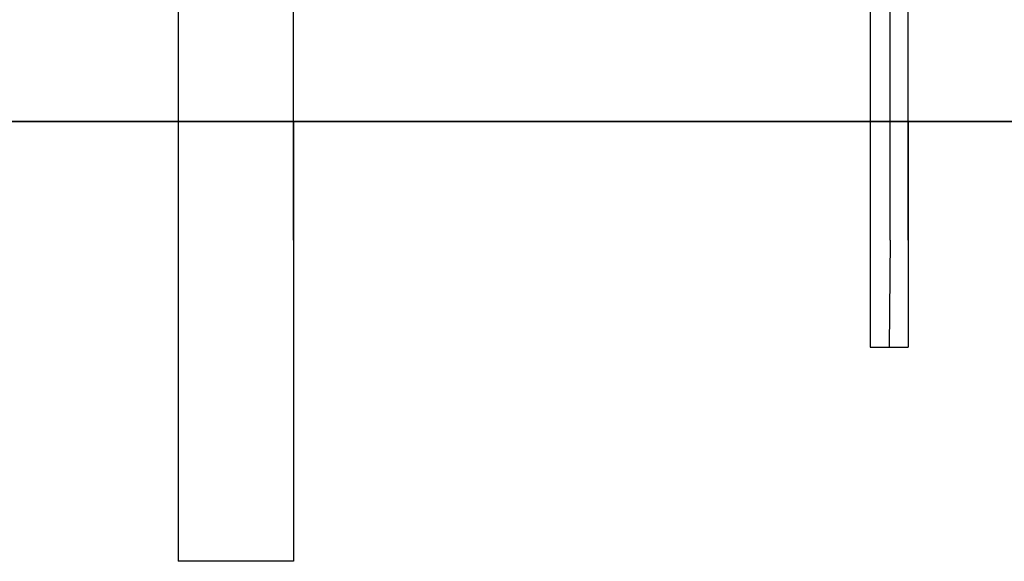
# Model space of a CAD drawing. Extents: x -78 to 78, y -37 to 37.
# Drawn here: x 23 to 39, y -37 to -28 of the extents above; entities that cross this region are included whole.
import ezdxf

# ---------------------------------------------------------------- set-up
doc = ezdxf.new("R2010")
doc.units = 0
doc.layers.get('0').update_dxf_attribs({"linetype": 'CONTINUOUS'})

msp = doc.modelspace()

# ---------------------------------------------------------------- linework, layer by layer
at = {"color": 0}
for points in [[(25.5141, -23.8728), (25.5141, -32.0885)], [(27.4529, -32.0885), (27.4529, -24.6868)], [(37.1548, -28.0493), (37.1548, -32.0885)], [(37.4918, -32.0885), (37.4919, -28.0493)], [(37.7924, -32.0885), (37.7924, -28.0493)], [(28.6735, -30.0901), (22.3096, -30.0901)], [(22.3096, -30.0911), (28.6735, -30.0911)], [(25.5141, -30.0901), (25.5141, -37.4901)], [(27.4529, -30.0901), (27.4529, -37.4901)], [(28.6735, -30.0911), (28.6735, -30.0901)], [(33.067, -30.0901), (28.6735, -30.0901)], [(28.6735, -30.0911), (33.067, -30.0911)], [(75.0771, -30.0901), (33.067, -30.0901)], [(33.067, -30.0911), (33.067, -30.0901)], [(33.067, -30.0911), (75.0771, -30.0911)], [(37.1548, -30.0901), (37.1548, -33.8901)], [(37.7924, -30.0901), (37.7924, -33.8901)], [(37.4918, -32.0885), (37.4736, -33.8901)], [(37.1548, -33.8901), (37.7924, -33.8901)], [(27.4529, -37.4901), (25.5141, -37.4901)]]:
    msp.add_lwpolyline(points, dxfattribs=at)

doc.saveas('drawing.dxf')
